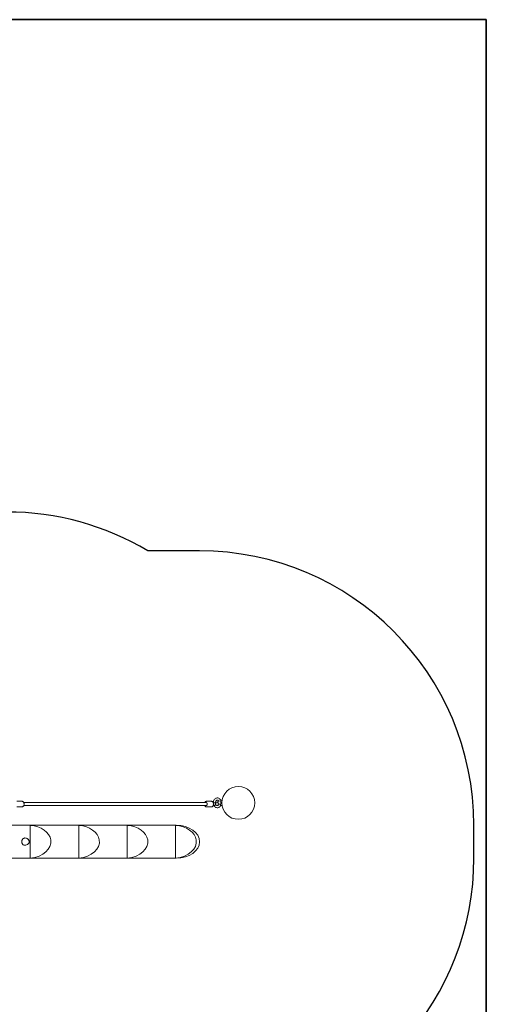
# Model space of a CAD drawing. Units: millimetres. Extents: x 193 to 484, y 89 to 293.
# Drawn here: x 432 to 484, y 181 to 293 of the extents above; entities that cross this region are included whole.
import ezdxf

# ---------------------------------------------------------------- set-up
doc = ezdxf.new("R2010")
doc.units = ezdxf.units.MM
doc.header["$MEASUREMENT"] = 0
doc.layers.add('DEFAULT', color=7, linetype='Continuous', lineweight=0)

msp = doc.modelspace()

# ---------------------------------------------------------------- linework, layer by layer
at = {"layer": 'DEFAULT', "color": 18, "lineweight": 35, "true_color": 0x000000}
for p, q in [((484.34, 292.68), (199.34, 292.68)), ((484.34, 94.68), (484.34, 292.68))]:
    msp.add_line(p, q, dxfattribs=at)
at = {"layer": 'DEFAULT', "color": 134, "lineweight": 25, "true_color": 0x00a19a}
msp.add_line((451.91, 232.61), (446.05, 232.61), dxfattribs=at)
at = {"layer": 'DEFAULT', "color": 18, "lineweight": 20, "true_color": 0x000000}
for p, q in [((431.85, 204.29), (431.25, 204.29)), ((432.03, 204.14), (452.68, 204.14)), ((432.03, 203.81), (452.68, 203.81)), ((452.68, 204.29), (453.28, 204.29)), ((453.47, 204.11), (453.47, 204.11)), ((453.47, 204.11), (453.47, 204.11)), ((453.72, 204.1), (453.72, 204.1)), ((453.72, 203.85), (453.72, 203.85)), ((453.72, 203.85), (453.72, 203.85)), ((453.74, 204.1), (453.74, 204.1)), ((453.74, 204.1), (453.74, 204.1)), ((453.74, 204.1), (453.74, 204.1)), ((453.74, 203.85), (453.74, 203.85)), ((453.74, 203.85), (453.74, 203.85)), ((453.78, 204.11), (453.78, 204.11)), ((453.78, 203.84), (453.78, 203.84)), ((453.98, 204.1), (453.98, 204.11)), ((453.98, 203.84), (453.98, 203.85)), ((454.05, 203.88), (454.05, 203.88)), ((431.85, 203.67), (431.25, 203.67)), ((452.68, 203.67), (453.28, 203.67)), ((449.28, 201.58), (430.14, 201.58)), ((432.77, 201.57), (432.77, 197.87)), ((438.25, 201.57), (438.25, 197.87)), ((443.73, 201.57), (443.73, 197.87)), ((449.21, 201.57), (449.21, 197.87)), ((449.28, 197.86), (430.14, 197.86))]:
    msp.add_line(p, q, dxfattribs=at)
msp.add_circle((456.3, 204.11), 1.86, dxfattribs=at)
at = {"layer": 'DEFAULT', "color": 134, "lineweight": 25, "true_color": 0x00a19a}
msp.add_open_spline([(446.05, 232.61), (441.24, 235.49), (435.74, 237), (430.14, 237)], degree=3, dxfattribs=at)
msp.add_open_spline([(455.21, 167.01), (470.98, 168.7), (482.94, 182), (482.94, 197.86), (482.94, 197.86), (482.94, 201.58), (482.94, 201.58), (482.94, 218.72), (469.05, 232.61), (451.91, 232.61)], degree=3, knots=[0, 0, 0, 0, 1, 1, 1, 2, 2, 2, 3, 3, 3, 3], dxfattribs=at)
at = {"layer": 'DEFAULT', "color": 18, "lineweight": 20, "true_color": 0x000000}
for points, knots in [([(431.85, 204.29), (431.87, 204.29), (431.9, 204.28), (431.92, 204.27), (431.94, 204.26), (431.96, 204.25), (431.97, 204.23), (431.99, 204.21), (432.01, 204.19), (432.02, 204.16), (432.03, 204.13), (432.04, 204.1), (432.05, 204.07), (432.06, 204.04), (432.06, 204.01), (432.06, 203.97), (432.06, 203.94), (432.06, 203.91), (432.05, 203.87), (432.04, 203.84), (432.03, 203.81), (432.02, 203.79), (432, 203.76), (431.99, 203.74), (431.97, 203.72), (431.95, 203.7), (431.93, 203.68), (431.91, 203.68), (431.89, 203.67), (431.87, 203.67), (431.85, 203.67)], [0, 0, 0, 0, 1, 1, 1, 2, 2, 2, 3, 3, 3, 4, 4, 4, 5, 5, 5, 6, 6, 6, 7, 7, 7, 8, 8, 8, 9, 9, 9, 10, 10, 10, 10]), ([(452.68, 204.29), (452.66, 204.29), (452.64, 204.28), (452.62, 204.27), (452.6, 204.26), (452.58, 204.25), (452.56, 204.23), (452.54, 204.21), (452.52, 204.19), (452.51, 204.16), (452.51, 204.16), (452.51, 204.15), (452.5, 204.14)], [0, 0, 0, 0, 1, 1, 1, 2, 2, 2, 3, 3, 3, 4, 4, 4, 4]), ([(452.5, 203.81), (452.51, 203.8), (452.51, 203.8), (452.51, 203.79), (452.53, 203.76), (452.54, 203.74), (452.56, 203.72), (452.58, 203.7), (452.6, 203.69), (452.63, 203.68), (452.64, 203.67), (452.66, 203.67), (452.68, 203.67)], [0, 0, 0, 0, 1, 1, 1, 2, 2, 2, 3, 3, 3, 4, 4, 4, 4]), ([(452.68, 204.14), (452.69, 204.14), (452.7, 204.14), (452.71, 204.13), (452.72, 204.13), (452.73, 204.12), (452.74, 204.11), (452.75, 204.09), (452.76, 204.08), (452.76, 204.07), (452.77, 204.05), (452.77, 204.04), (452.78, 204.02), (452.78, 204), (452.78, 203.98), (452.78, 203.97), (452.78, 203.95), (452.78, 203.93), (452.77, 203.92), (452.77, 203.9), (452.76, 203.88), (452.76, 203.87), (452.75, 203.86), (452.74, 203.85), (452.73, 203.84), (452.72, 203.83), (452.71, 203.82), (452.71, 203.82), (452.7, 203.81), (452.69, 203.81), (452.68, 203.81)], [0, 0, 0, 0, 1, 1, 1, 2, 2, 2, 3, 3, 3, 4, 4, 4, 5, 5, 5, 6, 6, 6, 7, 7, 7, 8, 8, 8, 9, 9, 9, 10, 10, 10, 10]), ([(453.28, 204.29), (453.3, 204.29), (453.32, 204.28), (453.34, 204.27), (453.36, 204.26), (453.38, 204.25), (453.4, 204.23), (453.42, 204.21), (453.43, 204.19), (453.45, 204.16), (453.46, 204.13), (453.47, 204.1), (453.48, 204.07), (453.48, 204.04), (453.49, 204.01), (453.49, 203.97), (453.49, 203.94), (453.48, 203.91), (453.48, 203.88), (453.47, 203.85), (453.46, 203.82), (453.44, 203.79), (453.43, 203.76), (453.41, 203.74), (453.4, 203.72), (453.38, 203.7), (453.36, 203.69), (453.33, 203.68), (453.32, 203.67), (453.3, 203.67), (453.28, 203.67)], [0, 0, 0, 0, 1, 1, 1, 2, 2, 2, 3, 3, 3, 4, 4, 4, 5, 5, 5, 6, 6, 6, 7, 7, 7, 8, 8, 8, 9, 9, 9, 10, 10, 10, 10]), ([(453.47, 204.1), (453.47, 204.15), (453.47, 204.19), (453.48, 204.23), (453.49, 204.29), (453.51, 204.35), (453.53, 204.4), (453.56, 204.45), (453.59, 204.5), (453.63, 204.54), (453.67, 204.58), (453.71, 204.61), (453.76, 204.63), (453.81, 204.66), (453.86, 204.67), (453.9, 204.67), (453.95, 204.67), (454, 204.67), (454.04, 204.65), (454.09, 204.64), (454.13, 204.62), (454.17, 204.59), (454.21, 204.55), (454.24, 204.52), (454.27, 204.47), (454.29, 204.45), (454.3, 204.43), (454.31, 204.41)], [0, 0, 0, 0, 1, 1, 1, 2, 2, 2, 3, 3, 3, 4, 4, 4, 5, 5, 5, 6, 6, 6, 7, 7, 7, 8, 8, 8, 9, 9, 9, 9]), ([(453.47, 203.85), (453.47, 203.85), (453.47, 203.85), (453.48, 203.85), (453.48, 203.85), (453.48, 203.85), (453.48, 203.85)], [0, 0, 0, 0, 1, 1, 1, 2, 2, 2, 2]), ([(453.53, 203.84), (453.52, 203.84), (453.52, 203.84), (453.51, 203.84), (453.5, 203.84), (453.48, 203.84), (453.47, 203.84)], [0, 0, 0, 0, 1, 1, 1, 2, 2, 2, 2]), ([(454.31, 203.82), (454.29, 203.78), (454.27, 203.74), (454.24, 203.7), (454.2, 203.66), (454.16, 203.63), (454.11, 203.6), (454.07, 203.58), (454.02, 203.56), (453.97, 203.56), (453.92, 203.55), (453.88, 203.55), (453.83, 203.57), (453.79, 203.58), (453.74, 203.6), (453.7, 203.62), (453.66, 203.65), (453.62, 203.69), (453.59, 203.73), (453.56, 203.77), (453.54, 203.81), (453.52, 203.85)], [0, 0, 0, 0, 1, 1, 1, 2, 2, 2, 3, 3, 3, 4, 4, 4, 5, 5, 5, 6, 6, 6, 7, 7, 7, 7]), ([(453.72, 204.1), (453.72, 204.12), (453.72, 204.13), (453.72, 204.14), (453.72, 204.18), (453.73, 204.21), (453.74, 204.24), (453.74, 204.27), (453.76, 204.29), (453.77, 204.32), (453.78, 204.34), (453.8, 204.36), (453.82, 204.37), (453.83, 204.39), (453.85, 204.4), (453.87, 204.41), (453.89, 204.42), (453.91, 204.42), (453.93, 204.42), (453.96, 204.42), (453.99, 204.41), (454.02, 204.39), (454.03, 204.37), (454.05, 204.36), (454.07, 204.33), (454.08, 204.32), (454.09, 204.3), (454.1, 204.28)], [0, 0, 0, 0, 1, 1, 1, 2, 2, 2, 3, 3, 3, 4, 4, 4, 5, 5, 5, 6, 6, 6, 7, 7, 7, 8, 8, 8, 9, 9, 9, 9]), ([(453.78, 204.11), (453.93, 204.11), (454.01, 204.11), (453.96, 204.11), (453.93, 204.11), (453.83, 204.11), (453.72, 204.11)], [0, 0, 0, 0, 1, 1, 1, 2, 2, 2, 2]), ([(453.72, 203.85), (453.73, 203.85), (453.73, 203.91), (453.73, 203.98), (453.73, 204.05), (453.73, 204.1), (453.72, 204.1)], [0, 0, 0, 0, 1, 1, 1, 2, 2, 2, 2]), ([(453.98, 204.1), (453.98, 204.1), (453.98, 204.1), (453.98, 204.1), (453.98, 204.1), (453.98, 204.1), (453.98, 204.1), (453.98, 204.1), (453.98, 204.1), (453.98, 204.1), (453.98, 204.1), (453.98, 204.1), (453.98, 204.1), (453.98, 204.1), (453.98, 204.1), (453.98, 204.1), (453.98, 204.1), (453.98, 204.1), (453.98, 204.1), (453.98, 204.1), (453.98, 204.1), (453.98, 204.1), (453.98, 204.1), (453.99, 204.1), (453.99, 204.1), (453.99, 204.1), (454, 204.1), (454, 204.1), (454.01, 204.1), (454.03, 204.09), (454.04, 204.09), (454.05, 204.08), (454.06, 204.07), (454.07, 204.06), (454.08, 204.05), (454.09, 204.04), (454.09, 204.03), (454.1, 204.02), (454.1, 204), (454.1, 203.99), (454.1, 203.98), (454.1, 203.97), (454.1, 203.95), (454.1, 203.94), (454.09, 203.93), (454.09, 203.92), (454.08, 203.9), (454.07, 203.89), (454.06, 203.88), (454.05, 203.88), (454.04, 203.87), (454.03, 203.86), (454.01, 203.86), (454, 203.86), (453.99, 203.85), (453.99, 203.85), (453.98, 203.85), (453.98, 203.85), (453.98, 203.85), (453.98, 203.85), (453.98, 203.85), (453.98, 203.85), (453.98, 203.85), (453.98, 203.85), (453.98, 203.85), (453.98, 203.85), (453.98, 203.85), (453.98, 203.85), (453.98, 203.85), (453.98, 203.85), (453.98, 203.85), (453.98, 203.85), (453.98, 203.85), (453.98, 203.85), (453.98, 203.85), (453.98, 203.85), (453.98, 203.85), (453.98, 203.85), (453.98, 203.85), (453.98, 203.85), (453.98, 203.85), (453.98, 203.85), (453.98, 203.85), (453.97, 203.85), (453.97, 203.85), (453.96, 203.85), (453.95, 203.85), (453.93, 203.85), (453.92, 203.85), (453.9, 203.85), (453.87, 203.85), (453.85, 203.85), (453.82, 203.85), (453.79, 203.85), (453.77, 203.85), (453.75, 203.85), (453.72, 203.85)], [0, 0, 0, 0, 1, 1, 1, 2, 2, 2, 3, 3, 3, 4, 4, 4, 5, 5, 5, 6, 6, 6, 7, 7, 7, 8, 8, 8, 9, 9, 9, 10, 10, 10, 11, 11, 11, 12, 12, 12, 13, 13, 13, 14, 14, 14, 15, 15, 15, 16, 16, 16, 17, 17, 17, 18, 18, 18, 19, 19, 19, 20, 20, 20, 21, 21, 21, 22, 22, 22, 23, 23, 23, 24, 24, 24, 25, 25, 25, 26, 26, 26, 27, 27, 27, 28, 28, 28, 29, 29, 29, 30, 30, 30, 31, 31, 31, 32, 32, 32, 32]), ([(453.74, 204.1), (453.75, 204.1), (453.75, 204.11), (453.76, 204.11), (453.77, 204.11), (453.77, 204.11), (453.78, 204.11)], [0, 0, 0, 0, 1, 1, 1, 2, 2, 2, 2]), ([(453.78, 203.84), (453.77, 203.84), (453.77, 203.85), (453.76, 203.85), (453.75, 203.85), (453.75, 203.85), (453.74, 203.85)], [0, 0, 0, 0, 1, 1, 1, 2, 2, 2, 2]), ([(453.78, 204.11), (453.81, 204.11), (453.84, 204.11), (453.86, 204.11), (453.89, 204.11), (453.91, 204.11), (453.93, 204.11), (453.94, 204.11), (453.96, 204.11), (453.97, 204.11), (453.97, 204.11), (453.97, 204.11), (453.98, 204.11), (453.98, 204.11), (453.98, 204.11), (453.98, 204.11), (453.98, 204.11), (453.98, 204.11), (453.98, 204.11)], [0, 0, 0, 0, 1, 1, 1, 2, 2, 2, 3, 3, 3, 4, 4, 4, 5, 5, 5, 6, 6, 6, 6]), ([(453.92, 203.8), (453.9, 203.8), (453.87, 203.81), (453.84, 203.83), (453.84, 203.83), (453.83, 203.84), (453.82, 203.84)], [0, 0, 0, 0, 1, 1, 1, 2, 2, 2, 2]), ([(454.07, 203.89), (454.06, 203.87), (454.04, 203.86), (454.03, 203.84), (454.01, 203.83), (453.99, 203.82), (453.97, 203.81), (453.95, 203.8), (453.94, 203.8), (453.92, 203.8)], [0, 0, 0, 0, 1, 1, 1, 2, 2, 2, 3, 3, 3, 3]), ([(454.22, 203.86), (454.31, 203.92), (454.35, 204.09), (454.31, 204.22), (454.29, 204.29), (454.26, 204.33), (454.22, 204.36)], [0, 0, 0, 0, 1, 1, 1, 2, 2, 2, 2]), ([(432.77, 197.87), (434.21, 197.99), (435.25, 198.91), (435.09, 199.93), (434.95, 200.79), (433.99, 201.48), (432.77, 201.57)], [0, 0, 0, 0, 1, 1, 1, 2, 2, 2, 2]), ([(438.25, 197.87), (439.7, 197.99), (440.74, 198.91), (440.57, 199.93), (440.43, 200.79), (439.47, 201.48), (438.25, 201.57)], [0, 0, 0, 0, 1, 1, 1, 2, 2, 2, 2]), ([(443.73, 197.87), (445.18, 197.99), (446.22, 198.91), (446.05, 199.93), (445.92, 200.79), (444.95, 201.48), (443.73, 201.57)], [0, 0, 0, 0, 1, 1, 1, 2, 2, 2, 2]), ([(449.21, 197.87), (450.66, 197.99), (451.7, 198.91), (451.54, 199.93), (451.4, 200.79), (450.43, 201.48), (449.21, 201.57)], [0, 0, 0, 0, 1, 1, 1, 2, 2, 2, 2]), ([(449.28, 197.86), (450.74, 197.86), (451.91, 198.69), (451.91, 199.72), (451.91, 200.75), (450.74, 201.58), (449.28, 201.58)], [0, 0, 0, 0, 1, 1, 1, 2, 2, 2, 2]), ([(432.17, 199.31), (432.14, 199.31), (432.12, 199.31), (432.09, 199.32), (432.06, 199.32), (432.04, 199.33), (432.02, 199.34), (431.99, 199.35), (431.97, 199.37), (431.95, 199.38), (431.93, 199.4), (431.91, 199.42), (431.9, 199.45), (431.88, 199.46), (431.87, 199.48), (431.86, 199.5), (431.85, 199.52), (431.84, 199.55), (431.84, 199.57), (431.83, 199.59), (431.83, 199.62), (431.82, 199.65), (431.82, 199.67), (431.82, 199.7), (431.82, 199.72), (431.82, 199.75), (431.82, 199.77), (431.82, 199.8), (431.83, 199.83), (431.83, 199.85), (431.84, 199.88), (431.84, 199.9), (431.85, 199.92), (431.86, 199.94), (431.87, 199.96), (431.88, 199.98), (431.9, 200), (431.91, 200.02), (431.93, 200.04), (431.95, 200.06), (431.97, 200.08), (431.99, 200.09), (432.02, 200.1), (432.04, 200.12), (432.06, 200.12), (432.09, 200.13), (432.12, 200.13), (432.14, 200.14), (432.17, 200.14), (432.22, 200.14), (432.27, 200.13), (432.33, 200.11), (432.39, 200.09), (432.44, 200.05), (432.49, 200.02), (432.51, 200), (432.53, 199.98), (432.55, 199.96), (432.57, 199.94), (432.58, 199.92), (432.6, 199.89), (432.61, 199.87), (432.63, 199.84), (432.63, 199.81), (432.64, 199.78), (432.65, 199.75), (432.65, 199.72), (432.65, 199.7), (432.64, 199.67), (432.64, 199.65), (432.63, 199.62), (432.62, 199.6), (432.61, 199.57), (432.59, 199.53), (432.55, 199.49), (432.52, 199.46), (432.47, 199.41), (432.41, 199.37), (432.35, 199.35), (432.29, 199.32), (432.22, 199.31), (432.17, 199.31)], [0, 0, 0, 0, 1, 1, 1, 2, 2, 2, 3, 3, 3, 4, 4, 4, 5, 5, 5, 6, 6, 6, 7, 7, 7, 8, 8, 8, 9, 9, 9, 10, 10, 10, 11, 11, 11, 12, 12, 12, 13, 13, 13, 14, 14, 14, 15, 15, 15, 16, 16, 16, 17, 17, 17, 18, 18, 18, 19, 19, 19, 20, 20, 20, 21, 21, 21, 22, 22, 22, 23, 23, 23, 24, 24, 24, 25, 25, 25, 26, 26, 26, 27, 27, 27, 27])]:
    msp.add_open_spline(points, degree=3, knots=knots, dxfattribs=at)
for points in [[(453.72, 204.1), (453.64, 204.1), (453.55, 204.1), (453.47, 204.1)], [(453.72, 203.85), (453.64, 203.85), (453.55, 203.85), (453.47, 203.85)], [(453.74, 204.1), (453.75, 204.11), (453.77, 204.11), (453.78, 204.11)], [(453.74, 204.1), (453.88, 204.1), (453.98, 204.1), (453.98, 204.1)], [(453.78, 203.84), (453.77, 203.85), (453.75, 203.85), (453.74, 203.85)], [(454.06, 204.35), (454, 204.3), (453.97, 204.21), (453.97, 204.11)], [(454.45, 204.32), (454.41, 204.39), (454.36, 204.42), (454.3, 204.42)], [(454.3, 203.8), (454.36, 203.8), (454.41, 203.84), (454.45, 203.9)]]:
    msp.add_open_spline(points, degree=3, dxfattribs=at)

doc.saveas('drawing.dxf')
